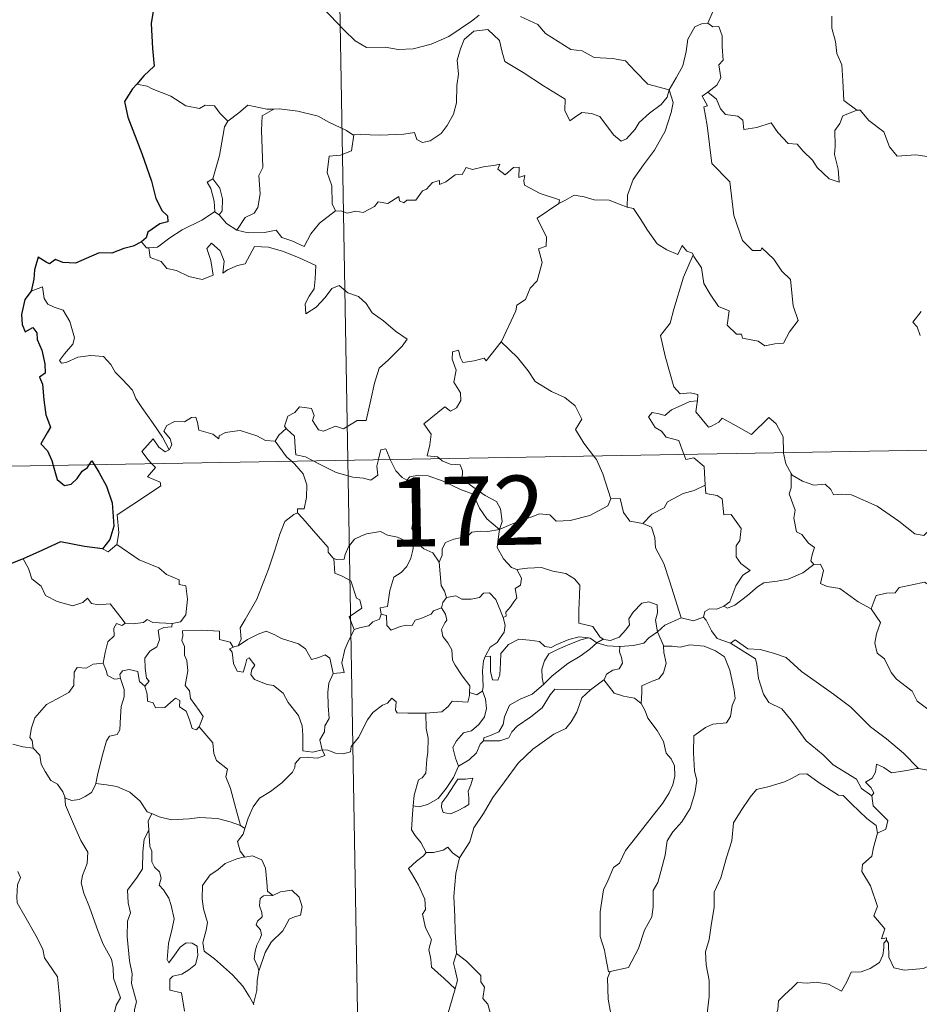
# Model space of a CAD drawing. Units: metres. Extents: x 621638 to 626144, y 4648122 to 4651169.
# Drawn here: x 621970 to 622068, y 4650122 to 4650229 of the extents above; entities that cross this region are included whole.
import ezdxf
from ezdxf.enums import TextEntityAlignment as Align

# ---------------------------------------------------------------- set-up
doc = ezdxf.new("R2010")
doc.units = ezdxf.units.M
doc.header["$MEASUREMENT"] = 0
doc.layers.add('Level 63', color=7, linetype='Continuous', lineweight=0)
doc.styles.add('Arial', font='ARIAL.TTF', dxfattribs={"height": 0.2})

msp = doc.modelspace()

# ---------------------------------------------------------------- linework, layer by layer
at = {"layer": 'Level 63', "linetype": 'Continuous', "lineweight": 0}
for points in [[(622001.59, 4650421.97), (622005.8, 4650181.07)], [(622047.24, 4650235.59), (622045.38, 4650235.02), (622045.29, 4650233.77), (622045.67, 4650231.76), (622045.42, 4650229.82), (622044.84, 4650228.48)], [(622003.11, 4650230.12), (622005.41, 4650227.71), (622006.59, 4650226.54), (622007.84, 4650225.84), (622009.87, 4650225.88), (622011.25, 4650225.6), (622012.89, 4650225.69), (622014.84, 4650226.2), (622016.75, 4650227.01), (622019.23, 4650228.7), (622020.03, 4650229.33)], [(622024.52, 4650229.2), (622026.42, 4650228.33), (622027.24, 4650227.35), (622029.98, 4650225.63), (622031.23, 4650225.47), (622032.53, 4650224.75), (622034.49, 4650224.65), (622035.92, 4650224.37), (622037.01, 4650223.21), (622038.32, 4650221.85), (622040.64, 4650221.24)], [(622040.64, 4650221.24), (622041.4, 4650222.55), (622042.12, 4650223.83), (622042.49, 4650225.41), (622042.67, 4650226.72), (622043.43, 4650228.06), (622044.15, 4650228.4), (622044.84, 4650228.48)], [(622044.84, 4650228.48), (622045.4, 4650228.07), (622046.03, 4650228.09), (622046.41, 4650227.09), (622046.4, 4650225.91), (622046.5, 4650224.44), (622046.05, 4650223.96), (622046.26, 4650222.54), (622045.81, 4650221.74), (622044.85, 4650221)], [(622058.27, 4650229.21), (622058.27, 4650227.92), (622058.67, 4650226.47), (622058.84, 4650225.18), (622059.37, 4650223.95), (622059.47, 4650222.21), (622059.59, 4650220.08), (622061, 4650219.05)], [(622040.64, 4650221.24), (622040.42, 4650220.44), (622039.79, 4650219.63), (622038.51, 4650218.71), (622037.38, 4650217.69), (622036.97, 4650216.98), (622036.01, 4650215.92), (622035.45, 4650215.67), (622034.6, 4650216.34), (622033.12, 4650218.33), (622032.21, 4650218.68), (622031.19, 4650218.77), (622030.39, 4650218.23), (622029.88, 4650217.87), (622029.35, 4650218.98), (622029.36, 4650220.22), (622027.02, 4650221.66), (622024.82, 4650223.12), (622022.82, 4650224.32), (622022.54, 4650225.34), (622022.24, 4650226.59), (622020.99, 4650227.79), (622019.47, 4650227.59), (622018.41, 4650226.69), (622018.01, 4650225.67), (622017.67, 4650224.47), (622017.8, 4650222.93), (622017.61, 4650221.69), (622017.6, 4650219.83), (622017.25, 4650218.61), (622016.57, 4650217.38), (622015.91, 4650216.49), (622014.74, 4650215.69), (622013.9, 4650215.52), (622013.27, 4650215.86), (622013.04, 4650216.62), (622011.87, 4650216.44), (622009.32, 4650216.33), (622007.16, 4650216.4), (622006.45, 4650216.35)], [(621984.05, 4650221.65), (621982.93, 4650221.86)], [(621992.79, 4650217.83), (621991.92, 4650218.72), (621991.33, 4650219.52), (621990.35, 4650219.59), (621989.71, 4650219.21), (621988.25, 4650219.49), (621986.6, 4650220.56), (621984.6, 4650221.35), (621984.05, 4650221.65)], [(622040.64, 4650221.24), (622041.07, 4650219.87), (622040.87, 4650218.78), (622040.23, 4650216.74), (622039.04, 4650214.7), (622037.86, 4650213.11), (622036.74, 4650211.52), (622036.14, 4650209.83), (622036.09, 4650208.53)], [(622043.24, 4650203.35), (622043.31, 4650203.15), (622044.17, 4650201.92), (622044.4, 4650200.25), (622045.08, 4650199.09), (622045.98, 4650197.73), (622047.15, 4650197.28), (622046.95, 4650195.7), (622047.95, 4650194.74), (622048.48, 4650194.75), (622048.61, 4650194.31), (622050.28, 4650193.97), (622051.02, 4650193.47), (622052.12, 4650193.69), (622053.05, 4650193.75), (622053.71, 4650195.01), (622054.65, 4650196.23), (622054.1, 4650197.83), (622053.81, 4650200.67), (622052.88, 4650201.56), (622052.01, 4650202.86), (622050.71, 4650204.09), (622050.57, 4650203.81), (622049.68, 4650203.81), (622048.61, 4650204.88), (622047.67, 4650207.61), (622047.23, 4650211.25), (622045.27, 4650213.25), (622044.78, 4650217.37), (622044.41, 4650219.4), (622044.8, 4650219.5), (622044.22, 4650220.54), (622044.85, 4650221)], [(622044.85, 4650221), (622045.79, 4650220.23), (622046.2, 4650219.19), (622046.77, 4650218.57), (622048.09, 4650218.4), (622048.63, 4650217.95), (622048.73, 4650216.92), (622050.15, 4650217.16), (622051.7, 4650217.65), (622052.44, 4650216.6), (622053.56, 4650215.41), (622054.53, 4650215.36), (622055.19, 4650214.57), (622056.19, 4650213.6), (622056.68, 4650212.81), (622058.01, 4650211.59), (622059.08, 4650211.22), (622058.99, 4650212.63), (622058.56, 4650214.22), (622058.63, 4650215.09), (622058.62, 4650216.81), (622059.16, 4650217.59), (622059.49, 4650218.41), (622061, 4650219.05)], [(621997.79, 4650219.15), (621997.02, 4650219.15), (621994.98, 4650219.59), (621993.98, 4650218.75), (621992.79, 4650217.83)], [(621997.79, 4650219.15), (621996.53, 4650218.42), (621996.43, 4650216.82), (621996.51, 4650214.88), (621996.6, 4650212.82), (621996.16, 4650211.95), (621996.31, 4650209.95), (621996.06, 4650208.46), (621995.64, 4650207.87), (621994.67, 4650207.4), (621993.78, 4650206.02)], [(622006.45, 4650216.35), (622006.34, 4650216.34), (622005.67, 4650216.81), (622003.73, 4650217.72), (622002.59, 4650218.39), (622000.37, 4650218.93), (621998.36, 4650219.16), (621997.79, 4650219.15)], [(622061, 4650219.05), (622061.01, 4650219.04), (622061.36, 4650219.04), (622062.29, 4650217.91), (622063.93, 4650216.69), (622064.54, 4650215.05), (622065.36, 4650214.03), (622067.39, 4650214.19), (622068.64, 4650214)], [(621991.17, 4650211.59), (621991.89, 4650214.11), (621992.25, 4650216.19), (621992.45, 4650217.24), (621992.79, 4650217.83)], [(622006.45, 4650216.35), (622006.2, 4650214.62), (622005.02, 4650214.15), (622003.79, 4650214.06), (622003.55, 4650212.29), (622004.06, 4650210.82), (622004.11, 4650208.89), (622004.45, 4650208.12)], [(622004.45, 4650208.12), (622005.16, 4650208.08), (622005.73, 4650207.87), (622006.67, 4650208.07), (622007.47, 4650207.93), (622008.7, 4650208.58), (622009.1, 4650209.08), (622010.16, 4650208.91), (622011.35, 4650209.68), (622011.41, 4650209.2), (622011.88, 4650208.97), (622012.21, 4650209.26), (622013.17, 4650209.28), (622013.91, 4650210.27), (622014.35, 4650210.46), (622014.98, 4650211.18), (622015.75, 4650211.41), (622015.75, 4650210.96), (622016.42, 4650211.27), (622017.46, 4650212.03), (622018.2, 4650212.04), (622018.63, 4650212.82), (622019.31, 4650212.59), (622020.52, 4650212.87), (622021.82, 4650213.07), (622022.28, 4650213.18), (622022.06, 4650212.64), (622022.87, 4650212.03), (622023.77, 4650212.81), (622024.37, 4650212.84), (622024.36, 4650211.72), (622024.98, 4650211.94), (622024.89, 4650211.38), (622024.97, 4650210.89), (622026.65, 4650210.01), (622028.74, 4650209.31), (622028.68, 4650208.9)], [(621991.34, 4650208), (621991.38, 4650208.02), (621991.31, 4650209.18), (621990.94, 4650210.55), (621990.54, 4650211.21), (621991.17, 4650211.59)], [(621991.17, 4650211.59), (621991.92, 4650210.58), (621992.2, 4650209.43), (621992.19, 4650208.11), (621991.85, 4650207.67)], [(622028.68, 4650208.9), (622029.34, 4650209.23), (622030.35, 4650209.81), (622031.44, 4650209.64), (622032.53, 4650209.31), (622034.15, 4650209.28), (622035.34, 4650208.79), (622036.09, 4650208.53)], [(621993.78, 4650206.02), (621995.01, 4650205.74), (621996.78, 4650205.75), (621998.05, 4650206.01), (621998.64, 4650205.21), (621999.73, 4650204.87), (622001.06, 4650204.24), (622001.78, 4650205.62), (622002.75, 4650206.79), (622004.45, 4650208.12)], [(622022.43, 4650193.9), (622022.47, 4650193.95), (622024.01, 4650197.28), (622024.12, 4650197.88), (622025.07, 4650198.5), (622025.59, 4650199.73), (622026.32, 4650200.51), (622026.88, 4650202.52), (622026.48, 4650203.98), (622027.31, 4650204.27), (622027.35, 4650205.27), (622026.33, 4650207.31), (622028.68, 4650208.9)], [(622036.09, 4650208.53), (622036.77, 4650208.36), (622037.51, 4650207.27), (622038.3, 4650206.03), (622039.35, 4650204.53), (622040.38, 4650203.88), (622041.58, 4650203.37), (622042.04, 4650204.37), (622042.56, 4650203.74), (622043.17, 4650203.54), (622043.24, 4650203.35)], [(621984.22, 4650204.11), (621985.16, 4650204.17), (621986.49, 4650205.18), (621987.85, 4650206.05), (621989.99, 4650207.12), (621991.34, 4650208)], [(621991.34, 4650208), (621991.85, 4650207.67)], [(621991.85, 4650207.67), (621992.64, 4650206.75), (621993.78, 4650206.02)], [(621983.43, 4650204.74), (621983.99, 4650204.09), (621984.22, 4650204.11)], [(621984.22, 4650204.11), (621984.36, 4650203.05), (621985.58, 4650202.62), (621986.17, 4650201.87), (621987.23, 4650201.64), (621988.58, 4650200.99), (621990.02, 4650200.66), (621991.21, 4650201.14), (621990.95, 4650202.73), (621990.53, 4650204.03), (621991.02, 4650204.61), (621991.96, 4650203.76), (621992.41, 4650202.65), (621992.24, 4650201.37), (621992.77, 4650201.73), (621993.83, 4650202.19), (621994.69, 4650202.36), (621995.67, 4650204.25), (621997.22, 4650204.18), (621998.83, 4650203.69), (622000.54, 4650203.01), (622002.32, 4650202.2), (622002.26, 4650200.74), (622002.16, 4650199.67), (622001.6, 4650198.85), (622001.19, 4650198.02), (622001.24, 4650196.94), (622002.38, 4650197.67), (622003.35, 4650198.72), (622004.06, 4650199.69), (622004.88, 4650200), (622005.8, 4650199.23), (622006.96, 4650198.84), (622007.79, 4650198.07), (622008.46, 4650197.05), (622009.68, 4650196.19), (622010.96, 4650195.08), (622012.23, 4650194.18), (622011.7, 4650193.44), (622010.22, 4650191.97), (622009.19, 4650191.04), (622008.7, 4650189.44), (622008.29, 4650187.61), (622007.81, 4650185.37), (622006.81, 4650185.38), (622005.33, 4650184.46), (622004.46, 4650184.75), (622003.18, 4650184.21), (622002.61, 4650184.35), (622001.98, 4650185.37), (622002.14, 4650185.93), (622001.85, 4650186.69), (622000.57, 4650186.87), (622000.07, 4650186.26), (621999.31, 4650185.85), (621998.93, 4650184.75), (621999.12, 4650184.52)], [(622043.24, 4650203.35), (622042.19, 4650200.91), (622041.15, 4650197.44), (622040.75, 4650195.95), (622039.71, 4650194.6), (622040.22, 4650192.35), (622041.16, 4650189.03), (622041.83, 4650188.28), (622042.94, 4650188.38), (622043.76, 4650188.2), (622043.71, 4650187.51)], [(621986.42, 4650182.18), (621985.71, 4650183.58), (621984.71, 4650185.04), (621983.47, 4650186.78), (621982.82, 4650187.76), (621982.44, 4650188.65), (621981.35, 4650189.86), (621980.56, 4650190.61), (621980.09, 4650191.45), (621979.31, 4650192.31), (621977.94, 4650192.44), (621976.54, 4650192.23), (621975.26, 4650191.66), (621974.76, 4650191.59), (621974.53, 4650191.88), (621975.08, 4650192.59), (621975.97, 4650193.66), (621976.16, 4650194.33), (621975.66, 4650196.12), (621974.94, 4650197.36), (621973.98, 4650197.65), (621973.28, 4650198), (621972.87, 4650198.61), (621972.71, 4650199.86), (621971.48, 4650199.4)], [(622067.99, 4650197.21), (622067.06, 4650196.03), (622067.54, 4650195.53), (622067.85, 4650194.59)], [(622015.75, 4650181.25), (622015.53, 4650181.45), (622014.39, 4650181.53), (622014.71, 4650182.74), (622014.83, 4650183.89), (622014.03, 4650185.02), (622016.33, 4650186.85), (622016.95, 4650186.4), (622017.57, 4650186.74), (622018.06, 4650187.53), (622018.01, 4650188.36), (622017.29, 4650189.53), (622017.56, 4650190.83), (622017.11, 4650192.01), (622017.17, 4650192.84), (622017.79, 4650193.01), (622018.02, 4650192.18), (622018.27, 4650191.68), (622019.5, 4650191.86), (622020.57, 4650192.12), (622020.8, 4650191.84), (622022.43, 4650193.9)], [(622022.43, 4650193.9), (622024.2, 4650192.22), (622025.36, 4650190.77), (622026.12, 4650189.6), (622027.89, 4650188.51), (622029.35, 4650187.86), (622030.45, 4650186.95), (622031.17, 4650185.52), (622030.5, 4650184.41), (622031.38, 4650182.91), (622032.45, 4650181.54)], [(621917.53, 4650179.53), (622447.14, 4650188.79)], [(622042.24, 4650181.71), (622042.05, 4650182.19), (622041.7, 4650183.19), (622040.33, 4650183.57), (622039.83, 4650184.21), (622039.12, 4650184.61), (622038.41, 4650185.79), (622038.82, 4650186.26), (622039.55, 4650186.11), (622040.16, 4650185.93), (622040.89, 4650186.54), (622042.01, 4650187.03), (622042.89, 4650187.45), (622043.71, 4650187.51)], [(622043.71, 4650187.51), (622043.7, 4650187.33), (622043.54, 4650186.32), (622044.9, 4650184.64), (622045.25, 4650184.76), (622046.04, 4650185.2), (622046.38, 4650185.62), (622047.58, 4650184.99), (622049.57, 4650183.87), (622051.44, 4650185.7), (622052.24, 4650185), (622053.01, 4650183.59), (622053.04, 4650181.9)], [(621997.94, 4650183.15), (621997.94, 4650183.13), (621996.87, 4650183.21), (621995.92, 4650183.7), (621994.12, 4650184.29), (621993.57, 4650184.23), (621992.53, 4650184.09), (621991.87, 4650183.73), (621991.81, 4650183.37), (621991.16, 4650183.9), (621989.65, 4650184.34), (621989.51, 4650185.15), (621989.32, 4650185.72), (621988.87, 4650185.69), (621988.08, 4650185.24), (621987.01, 4650185.25), (621986.19, 4650184.82), (621985.87, 4650184.22), (621986.54, 4650183.39), (621986.73, 4650182.74), (621986.42, 4650182.18)], [(621999.12, 4650184.52), (621998.32, 4650183.78), (621997.94, 4650183.15)], [(621999.12, 4650184.52), (621999.23, 4650184.39), (622000.01, 4650183.67), (622000.11, 4650182.44), (622000.18, 4650181.66), (622001.21, 4650181.45), (622002.04, 4650181.01)], [(621984.53, 4650180.7), (621984.15, 4650181.1), (621983.47, 4650182), (621984.69, 4650183.37), (621985.32, 4650182.48), (621986, 4650181.97), (621986.42, 4650182.18)], [(621997.94, 4650183.15), (621999.15, 4650181.42), (621999.69, 4650180.97)], [(622009.13, 4650181.13), (622009.18, 4650181.35), (622009.38, 4650182.2), (622009.93, 4650182.29), (622010.28, 4650181.42), (622010.41, 4650181.15)], [(622032.45, 4650181.54), (622032.76, 4650181.15), (622033.45, 4650179.58), (622034.33, 4650176.88)], [(622044.55, 4650178.35), (622044.48, 4650179.69), (622044.45, 4650180.39), (622043.33, 4650181.32), (622042.46, 4650181.15), (622042.24, 4650181.71)], [(622053.04, 4650181.9), (622053.04, 4650181.83), (622053.29, 4650180.69), (622053.87, 4650179.63)], [(621980.74, 4650171.91), (621980.97, 4650173.19), (621980.79, 4650175.15), (621982.4, 4650176.21), (621983.66, 4650177.04), (621985.54, 4650178.3), (621985.46, 4650178.69), (621984.08, 4650179.26), (621984.94, 4650180.29), (621984.53, 4650180.7)], [(621999.69, 4650180.97), (622000.04, 4650180.67), (622000.97, 4650179.58), (622001.37, 4650178.4), (622001.32, 4650177.01), (622001.06, 4650175.81), (622000.36, 4650175.81), (622000.36, 4650175.36)], [(622002.04, 4650181.01), (622002.53, 4650180.75), (622004.55, 4650179.73), (622006.36, 4650179.24), (622007.51, 4650179.12), (622008.29, 4650178.92), (622009.06, 4650179.45), (622008.95, 4650180.41), (622009.13, 4650181.13)], [(622005.8, 4650181.07), (622011.07, 4649879.96)], [(622010.41, 4650181.15), (622011.01, 4650179.91), (622011.7, 4650179.21), (622012.19, 4650178.89)], [(622022.25, 4650173.56), (622022.53, 4650174.43), (622022.36, 4650175.8), (622021.94, 4650176.6), (622020.71, 4650177.26), (622019.6, 4650178.01), (622018.21, 4650179.02), (622018.25, 4650179.91), (622017.99, 4650180.58), (622016.89, 4650180.65), (622016.03, 4650180.99), (622015.75, 4650181.25)], [(622012.19, 4650178.89), (622012.52, 4650179.26), (622013.45, 4650179.46), (622014.5, 4650179.36), (622016.16, 4650178.79), (622018.01, 4650177.88), (622019.4, 4650177.37), (622020.08, 4650175.86), (622020.89, 4650174.71), (622022.25, 4650173.56)], [(622056.33, 4650169.75), (622056, 4650170.15), (622056.18, 4650170.95), (622056.41, 4650171.62), (622055.77, 4650172.06), (622055.02, 4650173.02), (622054.45, 4650173.29), (622054.18, 4650174.78), (622054.31, 4650175.64), (622053.65, 4650177.43), (622053.89, 4650178.06), (622053.87, 4650179.63)], [(622053.87, 4650179.63), (622053.97, 4650179.46), (622055.1, 4650178.79), (622056.32, 4650178.35), (622057.56, 4650178.48), (622058.18, 4650177.91), (622058.47, 4650177.32), (622059.35, 4650177.37), (622060.43, 4650177.3), (622063.21, 4650176.09), (622065.55, 4650174.47), (622067.3, 4650173.1), (622068.25, 4650172.92), (622068.64, 4650173.25), (622068.83, 4650173.88), (622069.82, 4650173.28), (622071.33, 4650172.73), (622072.74, 4650172.8), (622073.43, 4650173.13), (622074.42, 4650173.45), (622075.14, 4650174.24)], [(622013.24, 4650172.16), (622013.18, 4650172.23), (622013.09, 4650172.93), (622012.76, 4650173.62), (622012.92, 4650174.86), (622013.23, 4650176.52), (622013.24, 4650177.43), (622012.19, 4650178.89)], [(622037.78, 4650174.2), (622038.75, 4650175.2), (622040.11, 4650175.92), (622040.45, 4650176.55), (622042.16, 4650177.45), (622043.37, 4650177.8), (622044.55, 4650178.35)], [(622044.55, 4650178.35), (622044.63, 4650177.47), (622045.87, 4650177.25), (622046.41, 4650176.89), (622046.58, 4650175.16), (622047.38, 4650175.19), (622048.45, 4650173.68), (622048.31, 4650172.35), (622047.9, 4650171.77), (622047.91, 4650170.59), (622048.42, 4650169.87), (622049.42, 4650169.1), (622048.65, 4650168.59), (622047.89, 4650167.44), (622047.24, 4650165.7), (622046.58, 4650165.23)], [(622022.25, 4650173.56), (622023.29, 4650174.02), (622024.78, 4650174.61), (622025.77, 4650174.93), (622026.6, 4650175.27), (622027.71, 4650175.16), (622028.38, 4650174.46), (622029.91, 4650174.52), (622032.03, 4650175.06), (622034, 4650176.12), (622034.33, 4650176.88)], [(622034.33, 4650176.88), (622035.32, 4650176.91), (622035.7, 4650175.41), (622036.37, 4650174.46), (622037.78, 4650174.2)], [(621993.92, 4650160.95), (621994.25, 4650161.67), (621994.14, 4650162.89), (621994.68, 4650163.8), (621995.95, 4650165.99), (621997.22, 4650169.25), (621997.88, 4650171.3), (621998.43, 4650173.05), (621998.98, 4650174.41), (621999.94, 4650175.19), (622000.36, 4650175.36)], [(622000.36, 4650175.36), (622000.93, 4650174.73), (622002.33, 4650173.12), (622003.68, 4650171.59), (622003.66, 4650171.11), (622004.18, 4650170.47), (622004.3, 4650170.42)], [(622037.78, 4650174.2), (622038.73, 4650173.82), (622039.09, 4650172.69), (622039.17, 4650171.58), (622040.08, 4650169.85), (622040.69, 4650167.99), (622041.95, 4650163.97)], [(622004.3, 4650170.42), (622004.58, 4650170.31), (622005.39, 4650170.32), (622005.53, 4650170.83), (622005.88, 4650171.68), (622006.52, 4650172.51), (622007.2, 4650172.83), (622007.83, 4650173.1), (622009.36, 4650173.34), (622010.09, 4650172.95), (622011.19, 4650172.71), (622012.04, 4650172.31), (622012.86, 4650172.16), (622012.96, 4650172.16)], [(622022.25, 4650173.56), (622020.99, 4650173.32), (622020.15, 4650173.39), (622019.26, 4650173.28), (622018.98, 4650173.01), (622017.99, 4650172.65), (622017.3, 4650172.49), (622016.38, 4650172.16), (622016.02, 4650171.44), (622016.02, 4650170.76), (622015.7, 4650170.02)], [(622022.25, 4650173.56), (622022.09, 4650172.52), (622022.01, 4650171.59), (622022.7, 4650170.37), (622023.54, 4650169.44), (622024.14, 4650169.2)], [(621979.21, 4650171.44), (621979.81, 4650171.15), (621980.74, 4650171.91)], [(621980.74, 4650171.91), (621983.19, 4650170.27), (621985.32, 4650169.38), (621986.16, 4650168.67), (621987.51, 4650168.11), (621987.5, 4650167.58), (621988.23, 4650167.44), (621988.42, 4650165.99), (621988.24, 4650164.29), (621987.66, 4650163.53), (621986.76, 4650163.36)], [(622012.96, 4650172.16), (622012.85, 4650171.33), (622012.63, 4650170.46), (622012.21, 4650169.54), (622011.6, 4650168.88), (622010.79, 4650168.38), (622010.37, 4650166.95), (622010.11, 4650165.2), (622009.3, 4650165.06), (622009.43, 4650164.36)], [(622012.96, 4650172.16), (622013.24, 4650172.16)], [(622015.7, 4650170.02), (622015.01, 4650171.01), (622014.04, 4650171.44), (622013.24, 4650172.16)], [(621970.61, 4650170.37), (621971.19, 4650169.33), (621971.55, 4650168.2), (621972.56, 4650167.4), (621973.02, 4650166.4), (621974.29, 4650165.75), (621975.99, 4650165.29), (621977.07, 4650165.64), (621977.59, 4650166.12), (621978.02, 4650165.54), (621978.78, 4650165.38), (621980.05, 4650165.48), (621980.82, 4650164.49), (621981.67, 4650163.41), (621981.7, 4650163.41)], [(622006.49, 4650162.72), (622005.95, 4650164.08), (622007.32, 4650165.04), (622007.11, 4650165.91), (622006.73, 4650166.12), (622006.12, 4650167.99), (622005.19, 4650168.51), (622004.39, 4650168.82), (622004.3, 4650170.42)], [(622016.51, 4650166.19), (622016.3, 4650166.88), (622015.94, 4650167.49), (622015.7, 4650170.02)], [(622046.58, 4650165.23), (622046.98, 4650165.01), (622047.78, 4650165.35), (622049.13, 4650166.39), (622050.21, 4650167.35), (622050.9, 4650167.77), (622052.36, 4650167.94), (622053.54, 4650168.17), (622055.15, 4650168.85), (622056.33, 4650169.75)], [(622056.33, 4650169.75), (622057.04, 4650169.79), (622057.39, 4650169.11), (622057.04, 4650167.7), (622057.78, 4650167.36), (622059.16, 4650167.15), (622061.15, 4650165.71), (622062.54, 4650164.96)], [(622022.64, 4650164), (622022.97, 4650164.16), (622022.95, 4650164.59), (622023.43, 4650165.17), (622023.82, 4650165.71), (622024.14, 4650166.15), (622023.94, 4650167.16), (622024.51, 4650167.53), (622024.62, 4650168.27), (622024.14, 4650169.2)], [(622024.14, 4650169.2), (622025.29, 4650169.37), (622026.79, 4650169.42), (622028.03, 4650169.04), (622029.44, 4650168.78), (622030.37, 4650168.21), (622030.97, 4650167.53), (622030.91, 4650166.39), (622030.85, 4650164.79), (622030.84, 4650163.39), (622032.38, 4650163.04), (622033.14, 4650161.91), (622033.5, 4650161.67)], [(622062.54, 4650164.96), (622063.11, 4650166.41), (622064.21, 4650166.65), (622065.17, 4650166.67), (622065.57, 4650167.25), (622066.99, 4650167.57), (622068.33, 4650167.84), (622069.51, 4650167.11), (622071.53, 4650165.76), (622073.21, 4650164.05), (622074.54, 4650162.51), (622076.13, 4650160.89), (622077.58, 4650159.73), (622079.37, 4650158.15), (622079.72, 4650156.19), (622080.31, 4650155.09), (622080.6, 4650153.04), (622080.96, 4650152.07), (622082.5, 4650151.3), (622083.41, 4650151.11), (622085.03, 4650150.38)], [(622016.51, 4650166.19), (622017.51, 4650166.37), (622018.15, 4650166.01), (622019.17, 4650165.99), (622020.08, 4650166.18), (622020.52, 4650166.65), (622021.17, 4650166.67), (622021.86, 4650165.98), (622022.36, 4650164.74), (622022.64, 4650164)], [(622015.96, 4650165.06), (622016.1, 4650165.64), (622016.51, 4650166.19)], [(622033.5, 4650161.67), (622033.57, 4650161.62), (622034.3, 4650161.5), (622035.23, 4650161.89), (622035.96, 4650162.66), (622036.35, 4650163.21), (622036.28, 4650163.88), (622036.74, 4650164.6), (622037.69, 4650165.57), (622038.44, 4650165.7), (622039.33, 4650165.39), (622039.4, 4650164.51), (622039.15, 4650163.71), (622039.38, 4650162.47)], [(622009.43, 4650164.36), (622009.25, 4650163.83), (622008.52, 4650163.55), (622008.08, 4650163.09), (622007.07, 4650162.89), (622006.49, 4650162.72)], [(622009.43, 4650164.36), (622009.98, 4650164.23), (622010.05, 4650163.15), (622010.5, 4650162.62), (622011.47, 4650163.04), (622012.17, 4650163.17), (622012.77, 4650163.13), (622013.09, 4650163.71), (622013.72, 4650163.92), (622014.84, 4650164.37), (622015.1, 4650164.75), (622015.96, 4650165.06)], [(622019, 4650155.89), (622019.05, 4650156.61), (622018.22, 4650157.67), (622017.45, 4650158.85), (622017.17, 4650159.38), (622017.09, 4650160.49), (622016.65, 4650161.26), (622016.11, 4650161.96), (622015.95, 4650162.71), (622016.31, 4650163.43), (622016.55, 4650163.71), (622016.39, 4650164.37), (622015.96, 4650165.06)], [(622044.37, 4650164.06), (622044.52, 4650164.67), (622045.02, 4650164.94), (622045.82, 4650164.93), (622046.58, 4650165.23)], [(622062.54, 4650164.96), (622063.57, 4650163.48), (622063.12, 4650162.25), (622062.95, 4650161.21), (622063.19, 4650160.16), (622063.98, 4650159.51), (622064.72, 4650158.03), (622065.3, 4650157.33), (622066.98, 4650156.01), (622067.53, 4650154.94), (622068.83, 4650153.95), (622070.13, 4650153.42), (622071.77, 4650152.59), (622072.2, 4650151.16), (622072.62, 4650149.2), (622072.61, 4650147.17), (622071.55, 4650147.45), (622070.47, 4650147.51), (622069.18, 4650147.39), (622067.69, 4650147.63)], [(621979.29, 4650159.07), (621979.5, 4650160.23), (621979.79, 4650161.36), (621980.46, 4650162.01), (621980.45, 4650162.85), (621980.73, 4650163.35), (621981.29, 4650163.16), (621981.7, 4650163.41)], [(621981.7, 4650163.41), (621982.53, 4650163.31), (621983.65, 4650163.47), (621984.05, 4650163.8), (621984.66, 4650163.46), (621986.76, 4650163.36)], [(621986.76, 4650163.36), (621986.71, 4650162.99), (621985.85, 4650162.94), (621985.23, 4650162.63), (621985.39, 4650161.59), (621985.08, 4650160.82), (621984.33, 4650160.37), (621983.78, 4650159.59), (621983.83, 4650158.52), (621983.96, 4650157.44), (621984.25, 4650157.09), (621983.81, 4650156.57)], [(622022.64, 4650164), (622022.87, 4650163.17), (622022.77, 4650162.41), (622022.25, 4650161.7), (622022.01, 4650161.29), (622021.23, 4650160.81), (622020.77, 4650159.92), (622020.71, 4650159.77)], [(622039.38, 4650162.47), (622040.19, 4650163.17), (622041.95, 4650163.97)], [(622041.95, 4650163.97), (622043.3, 4650163.65), (622044.37, 4650164.06)], [(622044.37, 4650164.06), (622044.67, 4650163.73), (622045.25, 4650162.56), (622045.87, 4650161.75), (622047.28, 4650161.23)], [(621989.67, 4650152.15), (621990.12, 4650153.26), (621989.67, 4650153.92), (621988.76, 4650155.21), (621988.63, 4650156.05), (621988.16, 4650156.63), (621988.44, 4650158.22), (621988.35, 4650159.34), (621988.1, 4650159.93), (621988.08, 4650160.85), (621987.79, 4650161.52), (621987.93, 4650162.02), (621987.86, 4650162.57), (621989.95, 4650162.62), (621991.9, 4650162.53), (621991.88, 4650161.64), (621993.04, 4650161.35), (621993.37, 4650160.81), (621993.55, 4650160.85)], [(621993.92, 4650160.95), (621994.93, 4650161.63), (621996.07, 4650162.2), (621996.96, 4650162.53), (621997.9, 4650162.13), (621998.62, 4650161.75), (622000.45, 4650161.16), (622001.23, 4650160.61), (622001.87, 4650159.47), (622002.66, 4650159.68), (622003.36, 4650159.97), (622003.87, 4650159.59), (622004.22, 4650157.94)], [(622004.22, 4650157.94), (622005.39, 4650158.04), (622005.16, 4650159.11), (622005.47, 4650160.55), (622005.8, 4650161.31), (622006.49, 4650162.72)], [(622035.29, 4650160.87), (622036.79, 4650160.99), (622037.91, 4650161.22), (622038.43, 4650161.81), (622039.38, 4650162.47)], [(622039.38, 4650162.47), (622040.03, 4650160.96), (622040.03, 4650160.89)], [(622020.71, 4650159.77), (622021.27, 4650159.81), (622021.29, 4650158.86), (622021.27, 4650158.14), (622021.49, 4650157.25), (622022.06, 4650157.23), (622022.3, 4650157.78), (622022.35, 4650159.1), (622022.39, 4650160.1), (622023.24, 4650161.08), (622024.33, 4650161.66), (622025.52, 4650161.56), (622026.58, 4650161.39), (622027.15, 4650160.86), (622027.86, 4650160.76), (622028.48, 4650161.08), (622029.76, 4650161.63), (622030.89, 4650161.93), (622031.91, 4650161.8)], [(622031.91, 4650161.8), (622031.07, 4650161.59), (622029.7, 4650161.03), (622028.54, 4650160.53), (622027.6, 4650160.06), (622027.14, 4650159.31), (622026.84, 4650158.41), (622026.87, 4650157.45), (622027.03, 4650156.75)], [(622027.03, 4650156.75), (622027.97, 4650157.7), (622029.65, 4650159.03), (622031.01, 4650159.81), (622032.04, 4650160.58), (622032.8, 4650161.28)], [(622031.91, 4650161.8), (622032.09, 4650161.78), (622032.8, 4650161.28)], [(622032.8, 4650161.28), (622033.5, 4650161.67)], [(622032.8, 4650161.28), (622033.91, 4650160.94), (622035.21, 4650160.86), (622035.29, 4650160.87)], [(622047.28, 4650161.23), (622047.82, 4650161.59), (622049.17, 4650160.6), (622050.52, 4650160.55), (622051.95, 4650160.14), (622053.32, 4650159.66), (622054.99, 4650158.16), (622056.6, 4650157.04), (622058.48, 4650155.71), (622060.35, 4650154.27), (622062.48, 4650152.17), (622064.23, 4650150.85), (622066.04, 4650149.28), (622067.69, 4650147.63)], [(622047.28, 4650161.23), (622050.01, 4650159.51), (622050.15, 4650158.92), (622050.34, 4650157.38), (622050.88, 4650155.7), (622051.44, 4650154.8), (622052.88, 4650154.11), (622053.89, 4650152.86), (622055.51, 4650150.64), (622057.33, 4650149.13), (622058.43, 4650148.04), (622060.97, 4650146.47), (622061.51, 4650145.47), (622062.62, 4650144.67)], [(622003.02, 4650149.65), (622003.01, 4650149.67), (622002.01, 4650149.41), (622000.93, 4650149.56), (622000.91, 4650151.24), (622000.87, 4650152.25), (622000.45, 4650153.39), (621999.34, 4650154.81), (621998.78, 4650155.82), (621997.74, 4650156.63), (621997.05, 4650156.75), (621995.69, 4650157.27), (621995.28, 4650157.82), (621995.39, 4650158.38), (621995.72, 4650158.84), (621995.11, 4650159.64), (621994.85, 4650159.49), (621994.66, 4650158.76), (621994.44, 4650158.09), (621993.79, 4650158.19), (621993.4, 4650159.01), (621993.35, 4650159.65), (621993.28, 4650160.25), (621992.97, 4650160.6), (621993.55, 4650160.85)], [(621993.55, 4650160.85), (621993.92, 4650160.95)], [(622035.29, 4650160.87), (622035.28, 4650160.28), (622035.48, 4650159.67), (622035.58, 4650159.05), (622035.22, 4650158.45), (622034.53, 4650158.3), (622033.84, 4650157.86), (622033.59, 4650157.25), (622033.57, 4650157.24)], [(622040.03, 4650160.89), (622040.98, 4650160.89), (622041.85, 4650160.79), (622042.9, 4650161.04), (622044.43, 4650160.89), (622045.68, 4650160.38), (622046.66, 4650159.76), (622047.21, 4650158.31), (622047.71, 4650156.1), (622047.82, 4650155.22), (622047.47, 4650154.47), (622047.29, 4650153.27), (622046.85, 4650152.57), (622045.37, 4650152.46), (622044.58, 4650152.07), (622043.31, 4650151.19), (622043.27, 4650149.33), (622043.4, 4650147.39), (622043.63, 4650146.32), (622043.44, 4650144.96), (622042.93, 4650143.3), (622042.03, 4650141.86), (622041.06, 4650140.77), (622040.43, 4650139.8), (622040.23, 4650138.24), (622039.76, 4650136.48), (622039.43, 4650135.26), (622038.91, 4650134.39), (622038.91, 4650132.62), (622038.76, 4650131.54), (622037.99, 4650130.1), (622037.31, 4650128.11), (622036.23, 4650126.04), (622034.26, 4650125.63)], [(622040.03, 4650160.89), (622040.07, 4650160.21), (622040.32, 4650159.07), (622040.02, 4650158.02), (622039.52, 4650157.36), (622038.82, 4650157.09), (622037.69, 4650156.61), (622037.69, 4650155.89), (622037.6, 4650154.68)], [(621971.7, 4650149.85), (621971.59, 4650150.66), (621971.33, 4650151.01), (621971.49, 4650152.05), (621971.86, 4650153.14), (621973.12, 4650154.57), (621974.23, 4650155.17), (621975.57, 4650155.88), (621976.09, 4650156.62), (621976.14, 4650158.09), (621976.47, 4650158.59), (621977.43, 4650158.51), (621978.2, 4650158.94), (621979.29, 4650159.07)], [(621979.29, 4650159.07), (621979.61, 4650158.27), (621979.76, 4650157.73), (621980.51, 4650157.32), (621981.15, 4650157.4)], [(622020.71, 4650159.77), (622020.51, 4650159.3), (622020.41, 4650158.23), (622020.49, 4650156.53), (622020.39, 4650156.07)], [(621981.15, 4650157.4), (621981.1, 4650157.82), (621981.36, 4650158.21), (621982.1, 4650158.36), (621983.02, 4650158.14), (621983.1, 4650157.68), (621983.21, 4650157.06), (621983.81, 4650156.57)], [(622004.22, 4650157.94), (622003.73, 4650156.89), (622003.62, 4650155.92), (622003.69, 4650154.43), (622003.79, 4650153.05), (622003.31, 4650152.27), (622003.28, 4650151.61), (622002.76, 4650150.74), (622003.02, 4650149.65)], [(621978.47, 4650146.01), (621978.66, 4650146.91), (621979.15, 4650148.98), (621979.65, 4650150.62), (621979.96, 4650151.15), (621980.8, 4650151.31), (621981.1, 4650151.81), (621981.14, 4650153.25), (621981.23, 4650154.36), (621981.55, 4650155.42), (621981.57, 4650156.22), (621981.15, 4650157.4)], [(622033.57, 4650157.24), (622032.13, 4650156.18)], [(622037.6, 4650154.68), (622036.89, 4650155.26), (622035.71, 4650155.47), (622034.68, 4650155.79), (622034.07, 4650156.59), (622033.57, 4650157.24)], [(621983.81, 4650156.57), (621984.03, 4650155.69), (621984.08, 4650154.94), (621984.69, 4650154.77), (621984.94, 4650154.21), (621985.96, 4650154.25), (621986.59, 4650154.8), (621987.12, 4650155.25), (621987.6, 4650155.02), (621987.56, 4650154.31), (621988.27, 4650153.85), (621988.65, 4650152.9), (621988.92, 4650151.99), (621989.41, 4650151.81), (621989.66, 4650152.14), (621989.67, 4650152.15)], [(622014.25, 4650153.65), (622015.99, 4650153.79), (622016.68, 4650154.37), (622017.1, 4650154.95), (622018.81, 4650154.84), (622018.98, 4650155.54), (622019, 4650155.89)], [(622020.39, 4650156.07), (622020.75, 4650155.16), (622020.85, 4650154.13), (622020.62, 4650153.25), (622020.02, 4650152.41), (622019.22, 4650151.73), (622018.33, 4650151.52), (622017.57, 4650150.65), (622017.18, 4650149.91), (622017.47, 4650148.74), (622017.82, 4650147.89)], [(622032.13, 4650156.18), (622031.18, 4650155.31), (622030.62, 4650153.73), (622030.03, 4650152.69), (622029.44, 4650151.96), (622028.15, 4650151.36), (622025.87, 4650149.73), (622024.27, 4650148.21), (622022.79, 4650146.2), (622021.54, 4650144.49), (622020.51, 4650142.75), (622019.48, 4650141.2), (622019.04, 4650139.69), (622017.91, 4650137.94)], [(622020.39, 4650156.07), (622020.38, 4650156.03), (622019.79, 4650155.64), (622019, 4650155.89)], [(622020.51, 4650150.63), (622020.55, 4650150.95), (622021.34, 4650151.24), (622022.17, 4650151.61), (622022.66, 4650152.4), (622022.79, 4650153.23), (622023.35, 4650154.5), (622024.5, 4650155.17), (622025.8, 4650155.7), (622027.03, 4650156.75)], [(622032.13, 4650156.18), (622028.26, 4650156.25), (622027.75, 4650155.63), (622026.89, 4650154.22), (622025.63, 4650153.24), (622024.15, 4650152.22), (622023.58, 4650151.62), (622023.26, 4650150.96), (622022.29, 4650150.65), (622020.51, 4650150.63)], [(622003.02, 4650149.65), (622003.64, 4650149.63), (622004.47, 4650149.28), (622005.29, 4650149.23), (622006.1, 4650149.44), (622006.17, 4650150.01), (622006.96, 4650151.01), (622007.93, 4650152.92), (622008.52, 4650153.72), (622009.57, 4650154.49), (622010.09, 4650154.73), (622010.58, 4650155.25), (622011.06, 4650154.88), (622010.96, 4650153.95), (622011.17, 4650153.67), (622012.32, 4650153.64), (622014.22, 4650153.65), (622014.25, 4650153.65)], [(622034.26, 4650125.63), (622034.06, 4650125.59), (622033.75, 4650127.29), (622033.63, 4650127.92), (622033.15, 4650129.42), (622033.18, 4650132.08), (622033.52, 4650134.49), (622034, 4650135.45), (622034.62, 4650136.91), (622035.28, 4650137.36), (622035.93, 4650138.73), (622037.15, 4650140.29), (622038.95, 4650142.62), (622039.92, 4650143.85), (622040.63, 4650144.98), (622041.05, 4650145.87), (622041.27, 4650146.81), (622041.21, 4650147.91), (622040.86, 4650148.68), (622040.34, 4650149.29), (622040.04, 4650150.55), (622039.34, 4650151.74), (622038.35, 4650153.1), (622038.03, 4650153.88), (622037.6, 4650154.68)], [(622014.25, 4650153.65), (622014.29, 4650151.97), (622014.5, 4650150.92), (622014.48, 4650149.41), (622014.37, 4650148.64), (622014.28, 4650147.13), (622013.88, 4650146.62), (622013.47, 4650146.4), (622013.01, 4650144.74), (622012.88, 4650143.57)], [(621994.15, 4650141.45), (621993.66, 4650143.3), (621993.07, 4650145.45), (621992.56, 4650146.74), (621992.76, 4650147.56), (621991.58, 4650148.49), (621991.27, 4650149.26), (621991.17, 4650150.43), (621989.67, 4650152.15)], [(622017.82, 4650147.89), (622018.95, 4650148.57), (622019.75, 4650149.34), (622020.15, 4650150.27), (622020.51, 4650150.63)], [(621969.49, 4650150.26), (621970.57, 4650149.97), (621971.7, 4650149.85)], [(621971.7, 4650149.85), (621972.41, 4650149.09), (621972.56, 4650148.11), (621973, 4650147.3), (621973.61, 4650146.32), (621974.32, 4650145.94), (621974.92, 4650145.09), (621975.13, 4650144.56)], [(621994.63, 4650141.13), (621995.01, 4650142.23), (621995.55, 4650143.46), (621996.24, 4650144.41), (621997.42, 4650145.14), (621998.66, 4650146.09), (621999.8, 4650147.23), (622000.07, 4650147.75), (622000.1, 4650148.18), (622000.62, 4650148.78), (622001.56, 4650148.81), (622002.51, 4650148.75), (622003.3, 4650149.04), (622003.02, 4650149.65)], [(622012.88, 4650143.57), (622013.54, 4650143.47), (622014.46, 4650143.73), (622015.59, 4650144.37), (622016.47, 4650145.46), (622017.27, 4650146.67), (622017.82, 4650147.89)], [(622067.69, 4650147.63), (622067.51, 4650147.65), (622066.42, 4650147.43), (622064.76, 4650147.15), (622063.93, 4650147.73), (622063.13, 4650148.1), (622063.01, 4650147.25), (622062.67, 4650146.57), (622061.95, 4650146.15), (622062.5, 4650145.56), (622062.83, 4650144.98), (622062.62, 4650144.67)], [(622017.74, 4650146.49), (622016.53, 4650144.62), (622016.01, 4650143.91), (622015.97, 4650143.44), (622016.13, 4650142.86), (622016.92, 4650142.73), (622017.7, 4650143.04), (622018.47, 4650143.43), (622018.92, 4650143.73), (622018.93, 4650144.44), (622018.85, 4650145.19), (622019.15, 4650145.88), (622019.35, 4650146.57), (622018.58, 4650146.49), (622017.74, 4650146.49)], [(622063.23, 4650140.63), (622063.09, 4650141.45), (622062.07, 4650142.21), (622060.4, 4650143.82), (622059.5, 4650144.69), (622059.02, 4650144.75), (622056.93, 4650146.08), (622055.58, 4650147.05), (622054.79, 4650147.01), (622053.92, 4650146.55), (622053.15, 4650146.19), (622051.48, 4650145.7), (622050.13, 4650145.36), (622049.43, 4650144.51), (622048.44, 4650143.07), (622047.64, 4650141.73), (622047.44, 4650139.79), (622046.86, 4650137.97), (622046.25, 4650135.77), (622045.51, 4650134.24), (622045.53, 4650132.59), (622045.21, 4650130.59), (622044.98, 4650129.1), (622044.57, 4650127.75), (622044.65, 4650126.35), (622044.97, 4650124.65), (622044.98, 4650122.91), (622044.77, 4650121.06)], [(621975.13, 4650144.56), (621975.19, 4650144.41), (621975.87, 4650144.18), (621976.67, 4650144.28), (621977.31, 4650144.61), (621978, 4650145.04), (621978.43, 4650145.86), (621978.47, 4650146.01)], [(621978.47, 4650146.01), (621979.64, 4650145.88), (621980.77, 4650145.67), (621982.15, 4650145.07), (621983.29, 4650144.09), (621984.04, 4650142.93), (621984.52, 4650142.75), (621984.55, 4650142.74)], [(621975.13, 4650144.56), (621975.2, 4650143.64), (621976.07, 4650141.62), (621976.84, 4650139.83), (621977.61, 4650138.55), (621977.54, 4650137.32), (621977.05, 4650136.03), (621976.89, 4650135.25), (621977.19, 4650134.12), (621977.81, 4650132.6), (621978.73, 4650129.97), (621979.26, 4650128.58), (621980.19, 4650126.94), (621980.37, 4650126.01), (621980.4, 4650124.89), (621981.14, 4650122.77), (621980.69, 4650121.95), (621980.14, 4650119.72), (621979.49, 4650117.32), (621979.24, 4650115.31), (621979.14, 4650114.11), (621979.38, 4650113.16)], [(622062.62, 4650144.67), (622062.76, 4650143.59), (622064.35, 4650142), (622064.14, 4650141.07), (622063.23, 4650140.63)], [(622014.31, 4650138.52), (622013.72, 4650139.61), (622013.1, 4650140.36), (622012.72, 4650140.98), (622012.83, 4650142.68), (622012.88, 4650143.57)], [(621984.55, 4650142.74), (621984.14, 4650141.91), (621984.21, 4650140.98), (621984.21, 4650140.95)], [(621984.55, 4650142.74), (621985.33, 4650142.38), (621986.67, 4650142.08), (621988.6, 4650142.16), (621989.75, 4650142.33), (621991.67, 4650142.22), (621993.06, 4650141.84), (621994.15, 4650141.45)], [(621979.38, 4650113.16), (621982.48, 4650112.23), (621982.52, 4650115.88), (621982.95, 4650116.53), (621982.62, 4650118.47), (621982.66, 4650121.51), (621982.88, 4650122.32), (621982.35, 4650124.33), (621982.41, 4650125.38), (621982.12, 4650126.77), (621981.89, 4650129.43), (621981.92, 4650131.08), (621982.25, 4650131.99), (621981.99, 4650133.07), (621981.91, 4650134.44), (621982.96, 4650135.84), (621983.54, 4650136.74), (621983.56, 4650138.59), (621983.72, 4650139.98), (621984.21, 4650140.95)], [(621984.21, 4650140.95), (621984.32, 4650139.16), (621984.55, 4650138.67), (621984.55, 4650137.5), (621984.85, 4650136.93), (621985.4, 4650136.42), (621985.56, 4650135.74), (621985.36, 4650134.99), (621985.82, 4650134.46), (621986.39, 4650133.57), (621986.65, 4650132.79), (621986.97, 4650131.33), (621986.77, 4650130.27), (621986.37, 4650128.64), (621986.2, 4650126.91), (621986.38, 4650126.57), (621987, 4650127.39), (621987.64, 4650128.24), (621988.29, 4650128.71), (621988.93, 4650128.68), (621989.47, 4650128.37), (621989.54, 4650127.35), (621989.27, 4650126.38), (621988.57, 4650125.8), (621987.8, 4650125.34), (621986.83, 4650125.1), (621986.49, 4650124.79), (621986.49, 4650123.61), (621987.78, 4650123.29), (621988.1, 4650121.31)], [(621994.63, 4650141.13), (621994.46, 4650140.5), (621993.83, 4650139.71), (621994.14, 4650138.66), (621994.61, 4650138.04)], [(621994.15, 4650141.45), (621994.63, 4650141.13)], [(622063.23, 4650140.63), (622062.82, 4650139.05), (622062.63, 4650138.14), (622061.61, 4650137.24), (622061.53, 4650136.48), (622062.48, 4650134.91), (622063.23, 4650132.65), (622062.84, 4650131.66), (622064.02, 4650130.23), (622063.68, 4650129.17), (622064.2, 4650129.28), (622064.21, 4650129.03)], [(622017.91, 4650137.94), (622017.14, 4650138.49), (622016.65, 4650139.11), (622016.14, 4650138.79), (622015.09, 4650138.53), (622014.31, 4650138.52)], [(621994.61, 4650138.04), (621993.78, 4650137.84), (621992.49, 4650137.33), (621991.72, 4650136.63), (621990.86, 4650136.11), (621990.03, 4650134.96), (621990.01, 4650133.5), (621990.17, 4650132.42), (621990.58, 4650130.94), (621990.43, 4650130.11), (621990.09, 4650128.76), (621990.24, 4650127.82), (621991.35, 4650126.99), (621993.29, 4650125.25), (621994.43, 4650124.03), (621995.14, 4650122.87), (621995.58, 4650122.11)], [(621994.61, 4650138.04), (621994.63, 4650138), (621995.47, 4650138.16), (621996.49, 4650137.73), (621996.89, 4650136.81), (621997.01, 4650135.32), (621997.09, 4650134.32), (621997.69, 4650133.86)], [(622014.31, 4650138.52), (622014, 4650138.16), (622013.24, 4650137.59), (622012.37, 4650136.79), (622012.7, 4650136.3), (622013.45, 4650134.97), (622014.14, 4650133.47), (622014.23, 4650132.34), (622013.9, 4650131.83), (622014.24, 4650130.35), (622014.88, 4650129.1), (622014.59, 4650128), (622014.82, 4650126.94), (622014.86, 4650126.1), (622016.24, 4650124.86), (622017.45, 4650123.73)], [(622017.91, 4650137.94), (622017.51, 4650136.25), (622017.3, 4650133.8), (622017.4, 4650131.57), (622017.44, 4650129.93), (622017.6, 4650127.56)], [(621970.02, 4650136.47), (621970.31, 4650135.8), (621969.99, 4650135.03), (621969.9, 4650133.72), (621969.96, 4650133.06), (621970.79, 4650131.61), (621971.97, 4650129.53), (621972.74, 4650128.05), (621972.91, 4650127.1), (621973.79, 4650125.84), (621974.31, 4650125.04), (621974.49, 4650123.22), (621974.71, 4650120.53), (621975.02, 4650117.74), (621975.47, 4650115.17), (621975.62, 4650114.07), (621975.33, 4650113.02), (621975.21, 4650111.54), (621977.54, 4650106.73), (621978.93, 4650107.09), (621980.15, 4650107.01), (621981.85, 4650107.39)], [(621997.69, 4650133.86), (621998.51, 4650134.26), (621999.74, 4650134.43), (622000.52, 4650133.69), (622000.85, 4650132.64), (622000.68, 4650131.72), (622000.02, 4650131.53), (621999.46, 4650131.31), (621998.94, 4650130.36), (621998.77, 4650130.03), (621997.49, 4650128.81), (621996.84, 4650127.69), (621996.18, 4650125.77), (621996.17, 4650125.69)], [(621997.69, 4650133.86), (621996.66, 4650133.83), (621996.3, 4650133.55), (621996.24, 4650132.75), (621996.49, 4650132.03), (621996.52, 4650131.53), (621996.02, 4650131.06), (621995.88, 4650130.67), (621996.32, 4650130.14), (621996.46, 4650129.58), (621996.28, 4650129.13), (621995.95, 4650128.49), (621995.77, 4650127.83), (621995.64, 4650127), (621996.05, 4650126.11), (621996.17, 4650125.69)], [(622064.21, 4650129.03), (622063.92, 4650128.7), (622063.91, 4650128.2), (622063.82, 4650127.39), (622063.47, 4650126.61), (622062.46, 4650125.93), (622061.46, 4650125.57), (622060.38, 4650125.53), (622059.91, 4650124.48), (622059.35, 4650123.48), (622057.92, 4650124.24), (622056.57, 4650124.45), (622055.6, 4650124.36), (622054.57, 4650124.41), (622054.03, 4650123.89), (622053.17, 4650123.08), (622052.52, 4650122.43), (622052.43, 4650121.49), (622051.63, 4650119.31), (622050.84, 4650118.11), (622050.32, 4650116.86), (622049.8, 4650116.21), (622048.61, 4650116.73), (622047.31, 4650116.9)], [(622064.21, 4650129.03), (622064.43, 4650128.69), (622064.45, 4650127.18), (622065.02, 4650126.01), (622066.16, 4650125.78), (622068.24, 4650125.93), (622069.61, 4650126.61), (622071.06, 4650127.58), (622072.02, 4650127.7), (622072.83, 4650127.22), (622073.53, 4650127.07), (622074.21, 4650127.5)], [(622017.45, 4650123.73), (622017.69, 4650124.68), (622017.43, 4650125.81), (622017.25, 4650126.51), (622017.6, 4650127.56)], [(622017.6, 4650127.56), (622018.68, 4650126.74), (622020.21, 4650125.19), (622020.23, 4650124.5), (622020.61, 4650123.92), (622020.46, 4650122.69), (622020.98, 4650122.09), (622021.58, 4650119.97), (622022.91, 4650118.5), (622024.36, 4650117.22), (622026.05, 4650117), (622028.28, 4650116.63), (622029.49, 4650116.5), (622030.61, 4650117.07), (622031.49, 4650117.45), (622032.6, 4650116.99), (622033.83, 4650116.55), (622034.85, 4650116.68), (622035.16, 4650117.34), (622035.29, 4650118.22)], [(621996.17, 4650125.69), (621995.96, 4650124.63), (621995.93, 4650123.55), (621995.58, 4650122.11), (621995.62, 4650122.01)], [(622035.29, 4650118.22), (622034.64, 4650118.4), (622034.69, 4650119.25), (622034.32, 4650121.02), (622034.03, 4650122.62), (622033.96, 4650124.88), (622034.26, 4650125.63)], [(622014.25, 4650113.17), (622014.54, 4650114.2), (622014.83, 4650116.34), (622015.41, 4650118.05), (622016.63, 4650120.9), (622017.45, 4650123.73)]]:
    msp.add_lwpolyline(points, dxfattribs=at)
at = {"layer": 'Level 63', "linetype": 'Continuous', "lineweight": 30}
for points in [[(621993.89, 4650240.59), (621993.91, 4650240.46), (621993.24, 4650238.29), (621992.36, 4650236.75), (621990.52, 4650234.88), (621989.17, 4650233.74), (621987.85, 4650232.44), (621986.24, 4650231.01), (621984.76, 4650230.21), (621984.48, 4650228.43), (621984.63, 4650225.71), (621984.79, 4650223.8), (621983.7, 4650222.75), (621982.93, 4650221.86)], [(621982.93, 4650221.86), (621982.47, 4650221.33), (621981.59, 4650219.98), (621981.95, 4650218.26), (621983.46, 4650214.33), (621984.51, 4650211.34), (621984.99, 4650209.47), (621985.66, 4650208.1), (621986.26, 4650207.59), (621986.28, 4650206.92), (621985.42, 4650206.69), (621984.13, 4650205.79), (621983.95, 4650205.2), (621983.43, 4650204.74)], [(621983.43, 4650204.74), (621982.54, 4650204.28), (621981.5, 4650204.04), (621980.21, 4650203.53), (621978.86, 4650203.56), (621977.45, 4650202.93), (621976.26, 4650202.43), (621974.92, 4650202.52), (621974.11, 4650202.84), (621973.45, 4650202.35), (621973.08, 4650202.53), (621972.23, 4650203.08), (621971.83, 4650201.72), (621971.75, 4650200.69), (621971.48, 4650199.4)], [(621971.48, 4650199.4), (621970.78, 4650198.49), (621970.43, 4650196.87), (621970.49, 4650195.77), (621970.82, 4650194.99), (621971.65, 4650195.47), (621972.1, 4650194.87), (621972.12, 4650194.15), (621972.61, 4650193.01), (621972.94, 4650191.53), (621972.97, 4650190.5), (621972.39, 4650190.07), (621972.69, 4650189.32), (621972.83, 4650187.6), (621973.07, 4650185.98), (621973.56, 4650184.67), (621973.22, 4650184.03), (621972.52, 4650182.85), (621973.23, 4650182.09), (621973.71, 4650181.03), (621973.85, 4650180.51)], [(621973.85, 4650180.51), (621974.27, 4650178.97), (621975.07, 4650178.34), (621975.81, 4650178.47), (621976.44, 4650179.07), (621977.01, 4650179.89), (621977.58, 4650180.29), (621977.77, 4650180.58)], [(621977.77, 4650180.58), (621978.04, 4650180.99), (621978.29, 4650180.59)], [(621978.29, 4650180.59), (621978.79, 4650179.79), (621979.62, 4650178.24), (621980.26, 4650176.43), (621980.42, 4650173.92), (621980.01, 4650172.47), (621979.21, 4650171.44)], [(621979.21, 4650171.44), (621977.24, 4650171.72), (621974.65, 4650172.22), (621972.69, 4650171.33), (621970.61, 4650170.37)], [(621970.61, 4650170.37), (621969.24, 4650169.83), (621968.5, 4650169.76), (621967.85, 4650168.99), (621967.09, 4650167.85), (621966.49, 4650166.75), (621965.78, 4650165.93), (621965.06, 4650165.53), (621964.4, 4650165.45)]]:
    msp.add_lwpolyline(points, dxfattribs=at)

# ---------------------------------------------------------------- texts
at = {"layer": 'Level 63', "linetype": 'Continuous', "lineweight": 13, "style": 'Arial'}
msp.add_text('172', height=7.5, rotation=1.0027, dxfattribs=at).set_placement((622018.7, 4650175.55), align=Align.MIDDLE_CENTER)

doc.saveas('drawing.dxf')
